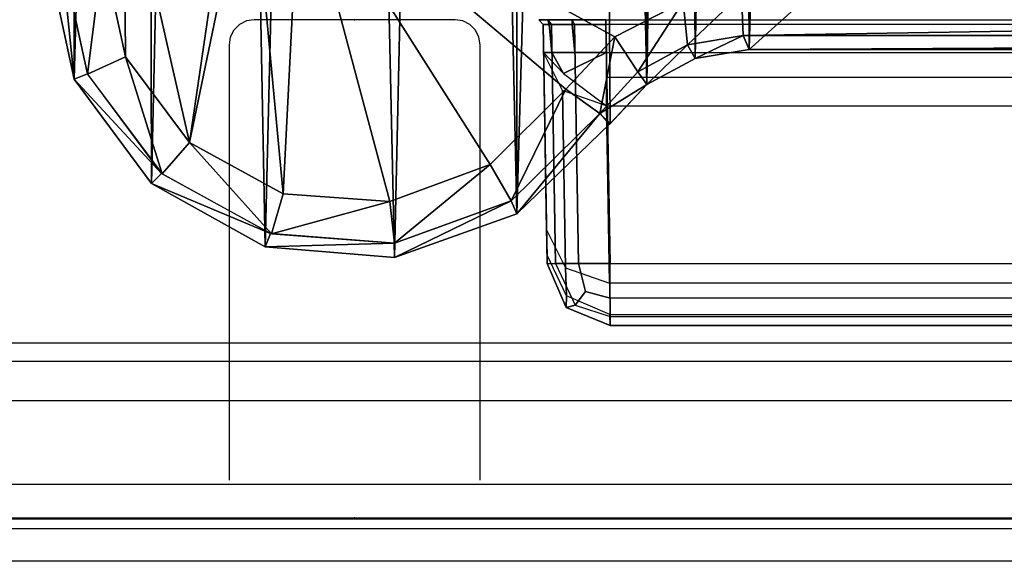
# Model space of a CAD drawing. Units: inches. Extents: x -154 to 231, y -17 to 235.
# Drawn here: x 39 to 45, y 0 to 3 of the extents above; entities that cross this region are included whole.
import ezdxf

# ---------------------------------------------------------------- set-up
doc = ezdxf.new("R2010")
doc.units = ezdxf.units.IN
doc.header["$MEASUREMENT"] = 0
for name, color, linetype in [('CART', 3, 'Continuous'), ('HARDWARE', 4, 'Continuous'), ('STRUCTURE', 7, 'Continuous'), ('TILE-HARDWARE', 3, 'Continuous'), ('WALL', 7, 'Continuous'), ('WKSURF-SUPPORT', 6, 'Continuous')]:
    doc.layers.add(name, color=color, linetype=linetype)

# ---------------------------------------------------------------- blocks, each defined once
blk = doc.blocks.new('SA781830')
at = {"layer": 'CART'}
for p, q in [((9.7617, 0, 2.5525), (9.0313, -0.2606, 2.5525)), ((9.7628, -0.0849, 4.9672), (9.7617, 0, 2.5525)), ((10.5345, -0.064, 2.5525), (9.7617, 0, 2.5525)), ((9.0653, -0.3388, 4.9672), (9.7628, -0.0849, 4.9672)), ((9.7628, -0.0849, 4.9672), (10.5029, -0.1425, 4.9672)), ((9.7892, -0.3335, 5.2085), (9.7628, -0.0849, 4.9672)), ((10.4968, -0.1407, 4.9672), (9.7628, -0.0849, 4.9672)), ((10.5029, -0.1425, 4.9672), (10.5345, -0.064, 2.5525)), ((11.2121, -0.441, 2.5525), (10.5345, -0.064, 2.5525)), ((10.426, -0.3803, 5.2085), (10.4968, -0.1407, 4.9672)), ((11.1497, -0.4985, 4.9672), (10.4968, -0.1407, 4.9672)), ((10.5029, -0.1425, 4.9672), (11.1528, -0.5011, 4.9672)), ((9.0313, -0.2606, 2.5525), (8.4735, -0.7992, 2.5525)), ((9.0653, -0.3388, 4.9672), (9.0313, -0.2606, 2.5525)), ((8.5353, -0.8585, 4.9672), (9.0653, -0.3388, 4.9672)), ((9.0653, -0.3388, 4.9672), (9.1904, -0.5553, 5.2085)), ((9.7892, -0.3335, 5.2085), (9.1904, -0.5553, 5.2085)), ((10.426, -0.3803, 5.2085), (9.7892, -0.3335, 5.2085)), ((10.9859, -0.6871, 5.2085), (10.426, -0.3803, 5.2085)), ((11.1528, -0.5011, 4.9672), (11.2121, -0.441, 2.5525)), ((11.6739, -1.064, 2.5525), (11.2121, -0.441, 2.5525)), ((10.9859, -0.6871, 5.2085), (11.1497, -0.4985, 4.9672)), ((11.5953, -1.095, 4.9672), (11.1497, -0.4985, 4.9672)), ((11.1528, -0.5011, 4.9672), (11.596, -1.0965, 4.9672)), ((9.1904, -0.5553, 5.2085), (8.7381, -1.0049, 5.2085)), ((11.368, -1.1987, 5.2085), (10.9859, -0.6871, 5.2085)), ((8.4773, -0.7935, 2.5525), (8.2546, -1.0329, 2.5525)), ((8.4735, -0.7992, 2.5525), (8.2546, -1.0329, 2.5525)), ((8.4735, -0.7992, 2.5525), (8.5353, -0.8585, 4.9672)), ((8.5353, -0.8585, 4.9672), (8.4773, -0.7935, 2.5525)), ((8.3082, -1.1079, 4.9672), (8.5353, -0.8585, 4.9672)), ((8.7381, -1.0049, 5.2085), (8.5353, -0.8585, 4.9672)), ((8.2546, -1.0329, 2.5525), (7.9666, -1.1876, 2.5525)), ((8.7381, -1.0049, 5.2085), (8.445, -1.3169, 5.2085)), ((8.0121, -1.2695, 4.9672), (8.3082, -1.1079, 4.9672)), ((11.368, -1.1987, 5.2085), (11.5953, -1.095, 4.9672)), ((11.7532, -1.822, 4.9672), (11.5953, -1.095, 4.9672)), ((11.596, -1.0965, 4.9672), (11.6739, -1.064, 2.5525)), ((11.596, -1.0965, 4.9672), (11.7532, -1.822, 4.9672)), ((11.8375, -1.822, 2.5525), (11.6739, -1.064, 2.5525)), ((7.9666, -1.1876, 2.5525), (7.6441, -1.241, 2.5525)), ((11.5033, -1.822, 5.2085), (11.368, -1.1987, 5.2085)), ((7.6441, -1.241, 2.5525), (-7.6441, -1.241, 2.5525)), ((7.6441, -1.241, 2.5525), (7.6794, -1.3254, 4.9672)), ((7.6794, -1.3254, 4.9672), (8.0121, -1.2695, 4.9672)), ((-7.6897, -1.3254, 4.9672), (7.6794, -1.3254, 4.9672)), ((7.6895, -1.5752, 5.2085), (7.6794, -1.3254, 4.9672)), ((8.445, -1.3169, 5.2085), (8.0385, -1.5254, 5.2085))]:
    blk.add_line(p, q, dxfattribs=at)
mesh = blk.add_polyface(dxfattribs=at)
corners = [(-11.6739, -1.064, 2.5525), (-11.8375, -14.822, 2.5525), (-11.8375, -1.822, 2.5525), (-11.6739, -15.58, 2.5525), (-11.2121, -0.441, 2.5525), (-11.0621, -16.3215, 2.5525), (-10.5345, -0.064, 2.5525), (-10.6193, -16.552, 2.5525), (-10.0366, -16.6591, 2.5525), (-9.7617, 0, 2.5525), (-9.3909, -16.5556, 2.5525), (-9.0313, -0.2606, 2.5525), (-8.9466, -16.3276, 2.5525), (-8.4735, -0.7992, 2.5525), (-8.5801, -15.9883, 2.5525), (-8.2334, -15.3275, 2.5525), (-8.2546, -1.0329, 2.5525), (-7.9666, -1.1876, 2.5525), (-8.0456, -14.9689, 2.5525), (-7.7189, -14.7082, 2.5525), (-7.6441, -1.241, 2.5525), (-7.2726, -14.603, 2.5525), (7.6441, -1.241, 2.5525), (7.2726, -14.603, 2.5525), (7.7189, -14.7082, 2.5525), (7.9666, -1.1876, 2.5525), (8.0456, -14.9689, 2.5525), (8.2546, -1.0329, 2.5525), (8.2334, -15.3275, 2.5525), (8.5801, -15.9883, 2.5525), (8.4735, -0.7992, 2.5525), (9.0313, -0.2606, 2.5525), (9.0281, -16.3767, 2.5525), (9.3909, -16.5556, 2.5525), (9.7617, 0, 2.5525), (10.1305, -16.6549, 2.5525), (10.5345, -0.064, 2.5525), (10.8486, -16.4518, 2.5525), (11.2121, -0.441, 2.5525), (11.2562, -16.163, 2.5525), (11.6739, -1.064, 2.5525), (11.6859, -15.5528, 2.5525), (11.8375, -1.822, 2.5525), (11.8375, -14.822, 2.5525)]
mesh.append_faces([[corners[k] for k in face] for face in [(0, 1, 2), (41, 42, 43)]], dxfattribs={"vtx0": -1})
mesh.append_faces([[corners[k] for k in face] for face in [(1, 0, 3), (3, 4, 5), (5, 6, 7), (7, 6, 8), (8, 9, 10), (10, 11, 12), (12, 13, 14), (14, 13, 15), (15, 17, 18), (18, 17, 19), (19, 20, 21), (21, 22, 23), (23, 22, 24), (24, 25, 26), (26, 27, 28), (28, 27, 29), (29, 31, 32), (32, 31, 33), (33, 34, 35), (35, 36, 37), (37, 38, 39), (39, 40, 41)]], dxfattribs={"vtx0": -1, "vtx1": -1})
mesh.append_faces([[corners[k] for k in face] for face in [(3, 0, 4), (5, 4, 6), (8, 6, 9), (10, 9, 11), (12, 11, 13), (15, 13, 16), (15, 16, 17), (19, 17, 20), (21, 20, 22), (24, 22, 25), (26, 25, 27), (29, 27, 30), (29, 30, 31), (33, 31, 34), (35, 34, 36), (37, 36, 38), (39, 38, 40), (41, 40, 42)]], dxfattribs={"vtx0": -1, "vtx2": -1})
mesh = blk.add_polyface(dxfattribs=at)
corners = [(9.0653, -0.3388, 4.9672), (9.7617, 0, 2.5525), (9.0313, -0.2606, 2.5525)]
mesh.append_faces([[corners[k] for k in face] for face in [(0, 1, 2)]])
mesh = blk.add_polyface(dxfattribs=at)
corners = [(9.7628, -0.0849, 4.9672), (9.7617, 0, 2.5525), (9.0653, -0.3388, 4.9672)]
mesh.append_faces([[corners[k] for k in face] for face in [(0, 1, 2)]])
mesh = blk.add_polyface(dxfattribs=at)
corners = [(9.7628, -0.0849, 4.9672), (10.5345, -0.064, 2.5525), (9.7617, 0, 2.5525), (10.5029, -0.1425, 4.9672)]
mesh.append_faces([[corners[k] for k in face] for face in [(0, 1, 2), (1, 0, 3)]], dxfattribs={"vtx0": -1})
mesh = blk.add_polyface(dxfattribs=at)
corners = [(9.1904, -0.5553, 5.2085), (9.7628, -0.0849, 4.9672), (9.0653, -0.3388, 4.9672), (9.7892, -0.3335, 5.2085)]
mesh.append_faces([[corners[k] for k in face] for face in [(0, 1, 2), (1, 0, 3)]], dxfattribs={"vtx0": -1})
mesh = blk.add_polyface(dxfattribs=at)
corners = [(9.7892, -0.3335, 5.2085), (10.4968, -0.1407, 4.9672), (9.7628, -0.0849, 4.9672), (10.426, -0.3803, 5.2085)]
mesh.append_faces([[corners[k] for k in face] for face in [(0, 1, 2), (1, 0, 3)]], dxfattribs={"vtx0": -1})
mesh = blk.add_polyface(dxfattribs=at)
corners = [(10.5029, -0.1425, 4.9672), (11.2121, -0.441, 2.5525), (10.5345, -0.064, 2.5525), (11.1528, -0.5011, 4.9672)]
mesh.append_faces([[corners[k] for k in face] for face in [(0, 1, 2), (1, 0, 3)]], dxfattribs={"vtx0": -1})
mesh = blk.add_polyface(dxfattribs=at)
corners = [(10.9859, -0.6871, 5.2085), (10.4968, -0.1407, 4.9672), (10.426, -0.3803, 5.2085), (11.1497, -0.4985, 4.9672)]
mesh.append_faces([[corners[k] for k in face] for face in [(0, 1, 2), (1, 0, 3)]], dxfattribs={"vtx0": -1})
mesh = blk.add_polyface(dxfattribs=at)
corners = [(8.5353, -0.8585, 4.9672), (9.0313, -0.2606, 2.5525), (8.4735, -0.7992, 2.5525)]
mesh.append_faces([[corners[k] for k in face] for face in [(0, 1, 2)]])
mesh = blk.add_polyface(dxfattribs=at)
corners = [(9.0653, -0.3388, 4.9672), (9.0313, -0.2606, 2.5525), (8.5353, -0.8585, 4.9672)]
mesh.append_faces([[corners[k] for k in face] for face in [(0, 1, 2)]])
mesh = blk.add_polyface(dxfattribs=at)
corners = [(-10.7339, -13.49, 5.2085), (-10.6005, -13.4116, 5.2085), (-10.7339, -13.0971, 5.2085), (-10.3585, -13.4901, 5.2085), (-10.632, -2.4612, 5.2085), (-10.7339, -2.41, 5.2085), (-10.7339, -2.7433, 5.2085), (10.7339, -13.49, 5.2085), (10.6386, -13.3757, 5.2085), (10.3535, -13.4901, 5.2085), (10.7339, -13.1017, 5.2085), (-11.3789, -2.41, 5.2085), (-11.5033, -1.822, 5.2085), (-11.5039, -2.4822, 5.2085), (-11.368, -1.1987, 5.2085), (-10.986, -0.6871, 5.2085), (-10.426, -0.3803, 5.2085), (-10.3276, -2.3436, 5.2085), (-9.7892, -0.3335, 5.2085), (-8.5067, -1.2708, 5.2085), (-8.2063, -1.4633, 5.2085), (-7.6895, -1.5752, 5.2085), (10.3277, -2.3436, 5.2085), (-9.1905, -0.5553, 5.2085), (-8.7381, -1.0049, 5.2085), (7.6895, -1.5752, 5.2085), (8.0385, -1.5254, 5.2085), (8.445, -1.3169, 5.2085), (8.7381, -1.0049, 5.2085), (9.1904, -0.5553, 5.2085), (9.7892, -0.3335, 5.2085), (10.426, -0.3803, 5.2085), (10.6197, -2.4504, 5.2085), (10.9859, -0.6871, 5.2085), (10.7339, -2.41, 5.2085), (10.7339, -2.7447, 5.2085), (11.3789, -2.41, 5.2085), (11.368, -1.1987, 5.2085), (11.5033, -1.822, 5.2085), (11.5033, -2.4819, 5.2085), (-11.5033, -14.3655, 5.2085), (-11.3789, -14.2601, 5.2085), (-11.5039, -14.1351, 5.2085), (-7.3369, -14.2688, 5.2085), (11.3711, -14.2601, 5.2085), (7.3369, -14.2688, 5.2085), (11.5033, -14.3655, 5.2085), (11.4961, -14.1351, 5.2085), (11.4961, -13.4901, 5.2085), (11.5033, -13.4182, 5.2085), (11.3789, -13.49, 5.2085)]
mesh.append_faces([[corners[k] for k in face] for face in [(0, 1, 2), (1, 0, 3), (4, 5, 6), (7, 8, 9), (8, 7, 10), (11, 12, 13), (23, 19, 24), (34, 32, 35), (38, 36, 39), (40, 41, 42), (48, 49, 50)]], dxfattribs={"vtx0": -1})
mesh.append_faces([[corners[k] for k in face] for face in [(12, 11, 14), (14, 5, 15), (15, 5, 16), (16, 17, 18), (19, 17, 20), (20, 17, 21), (18, 19, 23), (21, 22, 25), (25, 22, 26), (26, 22, 27), (27, 22, 28), (28, 22, 29), (29, 22, 30), (30, 22, 31), (31, 32, 33), (33, 36, 37), (37, 36, 38), (41, 43, 44), (44, 46, 47), (47, 46, 48), (49, 48, 46)]], dxfattribs={"vtx0": -1, "vtx1": -1})
mesh.append_faces([[corners[k] for k in face] for face in [(16, 5, 4), (18, 17, 19), (33, 32, 34)]], dxfattribs={"vtx0": -1, "vtx1": -1, "vtx2": -1})
mesh.append_faces([[corners[k] for k in face] for face in [(14, 11, 5), (16, 4, 17), (21, 17, 22), (31, 22, 32), (33, 34, 36), (41, 40, 43), (44, 43, 45), (44, 45, 46)]], dxfattribs={"vtx0": -1, "vtx2": -1})
mesh = blk.add_polyface(dxfattribs=at)
corners = [(8.7381, -1.0049, 5.2085), (9.0653, -0.3388, 4.9672), (8.5353, -0.8585, 4.9672), (9.1904, -0.5553, 5.2085)]
mesh.append_faces([[corners[k] for k in face] for face in [(0, 1, 2), (1, 0, 3)]], dxfattribs={"vtx0": -1})
mesh = blk.add_polyface(dxfattribs=at)
corners = [(11.6739, -1.064, 2.5525), (11.1528, -0.5011, 4.9672), (11.596, -1.0965, 4.9672), (11.2121, -0.441, 2.5525)]
mesh.append_faces([[corners[k] for k in face] for face in [(0, 1, 2), (1, 0, 3)]], dxfattribs={"vtx0": -1})
mesh = blk.add_polyface(dxfattribs=at)
corners = [(11.368, -1.1987, 5.2085), (11.1497, -0.4985, 4.9672), (10.9859, -0.6871, 5.2085), (11.5953, -1.095, 4.9672)]
mesh.append_faces([[corners[k] for k in face] for face in [(0, 1, 2), (1, 0, 3)]], dxfattribs={"vtx0": -1})
mesh = blk.add_polyface(dxfattribs=at)
corners = [(8.5353, -0.8585, 4.9672), (8.2546, -1.0329, 2.5525), (8.3082, -1.1079, 4.9672), (8.4773, -0.7935, 2.5525)]
mesh.append_faces([[corners[k] for k in face] for face in [(0, 1, 2), (1, 0, 3)]], dxfattribs={"vtx0": -1})
mesh = blk.add_polyface(dxfattribs=at)
corners = [(8.5353, -0.8585, 4.9672), (8.3082, -1.1079, 4.9672), (8.445, -1.3169, 5.2085)]
mesh.append_faces([[corners[k] for k in face] for face in [(0, 1, 2)]])
mesh = blk.add_polyface(dxfattribs=at)
corners = [(8.7381, -1.0049, 5.2085), (8.5353, -0.8585, 4.9672), (8.445, -1.3169, 5.2085)]
mesh.append_faces([[corners[k] for k in face] for face in [(0, 1, 2)]])
mesh = blk.add_polyface(dxfattribs=at)
corners = [(8.0121, -1.2695, 4.9672), (8.2546, -1.0329, 2.5525), (7.9666, -1.1876, 2.5525), (8.3082, -1.1079, 4.9672)]
mesh.append_faces([[corners[k] for k in face] for face in [(0, 1, 2), (1, 0, 3)]], dxfattribs={"vtx0": -1})
mesh = blk.add_polyface(dxfattribs=at)
corners = [(8.3082, -1.1079, 4.9672), (8.0121, -1.2695, 4.9672), (8.0385, -1.5254, 5.2085)]
mesh.append_faces([[corners[k] for k in face] for face in [(0, 1, 2)]])
mesh = blk.add_polyface(dxfattribs=at)
corners = [(8.445, -1.3169, 5.2085), (8.3082, -1.1079, 4.9672), (8.0385, -1.5254, 5.2085)]
mesh.append_faces([[corners[k] for k in face] for face in [(0, 1, 2)]])
mesh = blk.add_polyface(dxfattribs=at)
corners = [(11.5033, -1.822, 5.2085), (11.5953, -1.095, 4.9672), (11.368, -1.1987, 5.2085), (11.7532, -1.822, 4.9672)]
mesh.append_faces([[corners[k] for k in face] for face in [(0, 1, 2), (1, 0, 3)]], dxfattribs={"vtx0": -1})
mesh = blk.add_polyface(dxfattribs=at)
corners = [(11.6739, -1.064, 2.5525), (11.7532, -1.822, 4.9672), (11.8375, -1.822, 2.5525), (11.596, -1.0965, 4.9672)]
mesh.append_faces([[corners[k] for k in face] for face in [(0, 1, 2), (1, 0, 3)]], dxfattribs={"vtx0": -1})
mesh = blk.add_polyface(dxfattribs=at)
corners = [(7.6794, -1.3254, 4.9672), (7.9666, -1.1876, 2.5525), (7.6441, -1.241, 2.5525), (8.0121, -1.2695, 4.9672)]
mesh.append_faces([[corners[k] for k in face] for face in [(0, 1, 2), (1, 0, 3)]], dxfattribs={"vtx0": -1})
mesh = blk.add_polyface(dxfattribs=at)
corners = [(-7.6897, -1.3254, 4.9672), (7.6441, -1.241, 2.5525), (-7.6441, -1.241, 2.5525), (7.6794, -1.3254, 4.9672)]
mesh.append_faces([[corners[k] for k in face] for face in [(0, 1, 2), (1, 0, 3)]], dxfattribs={"vtx0": -1})
mesh = blk.add_polyface(dxfattribs=at)
corners = [(8.0121, -1.2695, 4.9672), (7.6794, -1.3254, 4.9672), (7.6895, -1.5752, 5.2085)]
mesh.append_faces([[corners[k] for k in face] for face in [(0, 1, 2)]])
mesh = blk.add_polyface(dxfattribs=at)
corners = [(8.0385, -1.5254, 5.2085), (8.0121, -1.2695, 4.9672), (7.6895, -1.5752, 5.2085)]
mesh.append_faces([[corners[k] for k in face] for face in [(0, 1, 2)]])
mesh = blk.add_polyface(dxfattribs=at)
corners = [(-7.6895, -1.5752, 5.2085), (7.6794, -1.3254, 4.9672), (-7.6897, -1.3254, 4.9672), (7.6895, -1.5752, 5.2085)]
mesh.append_faces([[corners[k] for k in face] for face in [(0, 1, 2), (1, 0, 3)]], dxfattribs={"vtx0": -1})
blk = doc.blocks.new('SA823806')
at = {"layer": 'TILE-HARDWARE'}
for points in [[(18.4756, 1.7611, -9.1312), (1.5246, 1.7611, -9.1312), (1.5255, 1.825, -8.6459), (18.4747, 1.825, -8.6459)], [(1.5255, 1.825, -8.6459), (18.4747, 1.825, -8.6459), (18.4747, 1.825, -6.2602), (1.5255, 1.825, -6.2602)], [(18.4747, 1.7726, -6.0719), (1.5255, 1.7726, -6.0718), (1.5255, 1.825, -6.2602), (18.4747, 1.825, -6.2602)], [(18.7376, 1.7175, -8.6459), (18.4747, 1.825, -8.6459), (18.4747, 1.825, -6.2602), (18.7358, 1.7192, -6.2602)], [(18.4756, 1.7611, -9.1312), (18.7355, 1.6489, -9.096), (18.7376, 1.7175, -8.6459), (18.4747, 1.825, -8.6459)], [(18.4747, 1.825, -6.2602), (18.7358, 1.7192, -6.2602), (18.6828, 1.7054, -6.0909), (18.4747, 1.7726, -6.0719)], [(1.5255, 1.6617, -5.9506), (18.4747, 1.6617, -5.9506), (18.4747, 1.7726, -6.0719), (1.5255, 1.7726, -6.0718)], [(18.6828, 1.7054, -6.0909), (18.4747, 1.7726, -6.0719), (18.4747, 1.6617, -5.9506), (18.6214, 1.6226, -5.9698)], [(1.522, 1.5738, -9.5834), (18.4782, 1.5738, -9.5834), (18.4756, 1.7611, -9.1312), (1.5246, 1.7611, -9.1312)], [(18.7414, 1.4816, -9.5275), (18.4782, 1.5738, -9.5834), (18.4756, 1.7611, -9.1312), (18.7355, 1.6489, -9.096)], [(18.6214, 1.6226, -5.9698), (18.6621, 1.4565, -5.9354), (18.7994, 1.4565, -6.0728), (18.6828, 1.7054, -6.0909)], [(18.7994, 1.4565, -6.0728), (18.6828, 1.7054, -6.0909), (18.7358, 1.7192, -6.2602), (18.8497, 1.4565, -6.2602)], [(18.8497, 1.4565, -8.6459), (18.7376, 1.7175, -8.6459), (18.7355, 1.6489, -9.096), (18.8505, 1.4054, -9.0341)], [(18.7358, 1.7192, -6.2602), (18.8497, 1.4565, -6.2602), (18.8497, 1.4565, -8.6459), (18.7376, 1.7175, -8.6459)], [(18.4744, 1.4565, -5.8852), (1.5258, 1.4565, -5.8852), (1.5255, 1.6617, -5.9506), (18.4747, 1.6617, -5.9506)], [(18.4744, 1.4565, -5.8852), (18.6621, 1.4565, -5.9354), (18.6214, 1.6226, -5.9698), (18.4747, 1.6617, -5.9506)], [(18.7355, 1.6489, -9.096), (18.8505, 1.4054, -9.0341), (18.8532, 1.2556, -9.3959), (18.7414, 1.4816, -9.5275)], [(18.4967, 0.5141, -11.4189), (1.5035, 0.5141, -11.4189), (1.522, 1.5738, -9.5834), (18.4782, 1.5738, -9.5834)], [(18.4967, 0.5141, -11.4189), (18.759, 0.4225, -11.3634), (18.7414, 1.4816, -9.5275), (18.4782, 1.5738, -9.5834)], [(18.8532, 1.2556, -9.3959), (18.7414, 1.4816, -9.5275), (18.759, 0.4225, -11.3634), (18.8717, 0.1958, -11.2314)], [(1.5005, 0.0295, -5.8603), (18.4997, 0.0295, -5.8603), (18.4747, 1.4565, -5.8852), (1.5258, 1.4565, -5.8852)], [(18.4997, 0.0295, -5.8603), (18.6872, 0.0295, -5.9106), (18.6621, 1.4565, -5.9354), (18.4744, 1.4565, -5.8852)], [(18.6872, 0.0295, -5.9106), (18.8245, 0.0295, -6.048), (18.7994, 1.4565, -6.0728), (18.6621, 1.4565, -5.9354)], [(18.8245, 0.0295, -6.048), (18.8746, 0.0295, -6.2357), (18.8497, 1.4565, -6.2604), (18.7994, 1.4565, -6.0728)], [(18.8746, 0.0295, -6.2357), (18.8497, 1.4565, -8.6459), (18.8497, 1.4565, -6.2602), (18.8746, 0.0295, -6.2357)], [(18.8532, 1.2556, -9.3959), (18.8505, 1.4054, -9.0341), (18.8497, 1.4565, -8.6459), (18.8746, 0.0295, -6.2357)], [(18.8746, 0.0295, -6.2357), (18.8746, 0.0295, -11.2343), (18.8717, 0.1958, -11.2314), (18.8532, 1.2556, -9.3959)], [(1.5035, 0.3454, -11.5724), (18.4967, 0.3454, -11.5724), (18.4967, 0.5141, -11.4189), (1.5035, 0.5141, -11.4189)], [(18.4967, 0.5141, -11.4189), (18.759, 0.4225, -11.3634), (18.8717, 0.1958, -11.2314), (18.7534, 0.3216, -11.4561)], [(18.4967, 0.5141, -11.4189), (18.4967, 0.3454, -11.5724), (18.4967, 0.1958, -11.6063), (18.7534, 0.3216, -11.4561)], [(18.4967, 0.1958, -11.6063), (1.5035, 0.1958, -11.6063), (1.5035, 0.3454, -11.5724), (18.4967, 0.3454, -11.5724)], [(18.4967, 0.1958, -11.6063), (18.6842, 0.1958, -11.5561), (18.8214, 0.1958, -11.4188), (18.7534, 0.3216, -11.4561)], [(18.7534, 0.3216, -11.4561), (18.8214, 0.1958, -11.4188), (18.8717, 0.1958, -11.2314)], [(1.5006, 0.0295, -11.6092), (18.4997, 0.0295, -11.6092), (18.4967, 0.1958, -11.6063), (1.5035, 0.1958, -11.6063)], [(18.4997, 0.0295, -11.6092), (18.7004, 0.0295, -11.5509), (18.6842, 0.1958, -11.5561), (18.4967, 0.1958, -11.6063)], [(18.7004, 0.0295, -11.5509), (18.8387, 0.0295, -11.3943), (18.8214, 0.1958, -11.4188), (18.6842, 0.1958, -11.5561)], [(18.8387, 0.0295, -11.3943), (18.8746, 0.0295, -11.2343), (18.8717, 0.1958, -11.2314), (18.8214, 0.1958, -11.4188)], [(18.5001, 0, -11.6348), (1.5001, 0, -11.6348), (1.5006, 0.0295, -11.6092), (18.4997, 0.0295, -11.6092)], [(18.5001, 0, -5.8348), (1.5001, 0, -5.8348), (1.5005, 0.0295, -5.8603), (18.4997, 0.0295, -5.8603)], [(18.5001, 0, -11.6348), (18.7001, 0, -11.5812), (18.7004, 0.0295, -11.5509), (18.4997, 0.0295, -11.6092)], [(18.4997, 0.0295, -5.8603), (18.6872, 0.0295, -5.9106), (18.7001, 0, -5.8884), (18.5001, 0, -5.8348)], [(18.6872, 0.0295, -5.9106), (18.8245, 0.0295, -6.048), (18.8465, 0, -6.0348), (18.7001, 0, -5.8884)], [(18.7001, 0, -11.5812), (18.8465, 0, -11.4348), (18.8387, 0.0295, -11.3943), (18.7004, 0.0295, -11.5509)], [(18.8245, 0.0295, -6.048), (18.8746, 0.0295, -6.2357), (18.9001, 0, -6.2348), (18.8465, 0, -6.0348)], [(18.8465, 0, -11.4348), (18.9001, 0, -11.2348), (18.8746, 0.0295, -11.2343), (18.8387, 0.0295, -11.3943)], [(18.9001, 0, -11.2348), (18.9001, 0, -6.2348), (18.8746, 0.0295, -6.2357), (18.8746, 0.0295, -11.2343)]]:
    blk.add_3dface(points, dxfattribs=at)
blk = doc.blocks.new('MTW404_48B_0P')
at = {"layer": 'HARDWARE'}
for p, q in [((-0.8815, 3.04), (46.4985, 3.04)), ((46.4961, 1.93), (-0.8815, 1.93))]:
    blk.add_line(p, q, dxfattribs=at)
blk = doc.blocks.new('MTW219_13_0P')
at = {"layer": 'WKSURF-SUPPORT'}
blk.add_point((0, 0), dxfattribs=at)
blk = doc.blocks.new('MTW402_A36_0P')
at = {"layer": 'HARDWARE'}
blk.add_line((33.39, 2.98), (-1.55, 2.98), dxfattribs=at)
blk = doc.blocks.new('MTW110_64_0P')
at = {"layer": 'STRUCTURE'}
for p, q in [((-0.75, -0.2238), (-0.7499, -2.8236)), ((0.75, -2.8236), (0.75, -0.2238)), ((-0.7499, -2.8236), (-0.7426, -2.87)), ((-0.7426, -2.87), (-0.7212, -2.9118)), ((0.7213, -2.9118), (0.7427, -2.87)), ((0.7427, -2.87), (0.75, -2.8236)), ((-0.7212, -2.9118), (-0.6881, -2.945)), ((0.6882, -2.945), (0.7213, -2.9118)), ((-0.6881, -2.945), (-0.6462, -2.9663)), ((-0.6462, -2.9663), (-0.5999, -2.9736)), ((-0.5999, -2.9736), (0.6, -2.9736)), ((0.6, -2.9736), (0.6463, -2.9663)), ((0.6463, -2.9663), (0.6882, -2.945))]:
    blk.add_line(p, q, dxfattribs=at)
for p in [(0, 0), (0, -2.9736)]:
    blk.add_point(p, dxfattribs=at)
blk = doc.blocks.new('MTW100_48_0P')
at = {"layer": 'STRUCTURE'}
for p, q in [((45.0005, 0), (-1, 0)), ((45.0005, -0.2), (-1, -0.2)), ((45.0005, -0.7), (-1, -0.7)), ((-1, -0.9337), (45.0005, -0.9337))]:
    blk.add_line(p, q, dxfattribs=at)

msp = doc.modelspace()

# ---------------------------------------------------------------- linework, layer by layer
at = {"layer": 'WALL'}
msp.add_lwpolyline([(136.8967, 0.4912), (136.2864, 0), (0, 0), (0, 7.4299)], dxfattribs=at)

# ---------------------------------------------------------------- block references
at = {"rotation": 180}
for name, p in [('SA781830', (50.769, 1.8141)), ('SA823806', (60.769, 3.2337)), ('MTW219_13_0P', (40.769, 3.2332)), ('MTW404_48B_0P', (62.1271, 3.2337)), ('MTW402_A36_0P', (63.769, 3.2337)), ('MTW110_64_0P', (40.769, 0.26)), ('MTW100_48_0P', (60.769, 0.26)), ('MTW100_48_0P', (60.769, 0.26))]:
    msp.add_blockref(name, p, dxfattribs=at)

doc.saveas('drawing.dxf')
